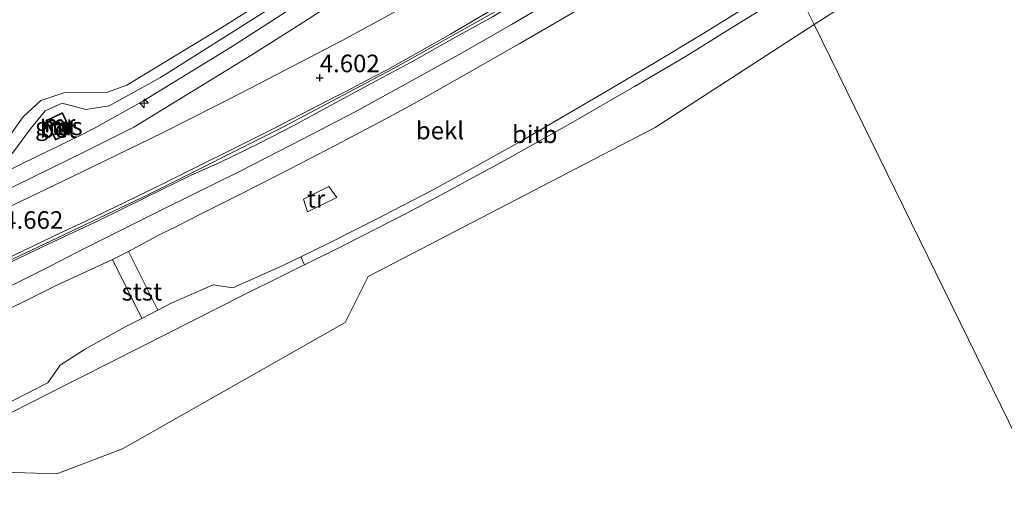
# Model space of a CAD drawing. Units: metres. Extents: x 39990 to 50010, y 406250 to 412503.
# Drawn here: x 43042 to 43182, y 411371 to 411439 of the extents above; entities that cross this region are included whole.
import ezdxf
from ezdxf.enums import TextEntityAlignment as Align

# ---------------------------------------------------------------- set-up
doc = ezdxf.new("R2010")
doc.units = ezdxf.units.M
doc.layers.get('0').update_dxf_attribs({"lineweight": 25})
for name, color, linetype, lineweight in [('B-ME-AL-OVERIG-S-B1', 7, 'Continuous', 18), ('B-ME-GW-KRUINLIJN-L-B1', 93, 'Continuous', 18), ('B-ME-GW-TEENLIJN-L-B1', 93, 'Continuous', 18), ('B-ME-IE-GRASLAND-GV-B6', 93, 'Continuous', 18), ('B-ME-IE-GRONDWERKLIJN-GROND_INGERICHT-GV-B6', 253, 'Continuous', 18), ('B-ME-IE-HULPGEOMETRIE-L-B1', 53, 'Continuous', 18), ('B-ME-IE-INRICHTINGSELEMENT-S-B1', 253, 'Continuous', 18), ('B-ME-MW-MUUR-GV-B6', 8, 'IE-TERREINAFSCHEIDING-KUNSTMATIG', 18), ('B-ME-OB-BEKLEDING-GV-B6', 253, 'Continuous', 18), ('B-ME-OB-WATERLIJN-L-B1', 133, 'OB-WATERLIJN', 18), ('B-ME-OG-BEBOUWING-GV-B6', 173, 'Continuous', 18), ('B-ME-OG-WATER-GV-B6', 153, 'Continuous', 18), ('B-ME-VH-VERH_SOORT-BETON-OVERIG-GV-B6', 8, 'IE-TERREINAFSCHEIDING-NATUURLIJK-HOUTWAL', 18), ('B-ME-VH-VERH_SOORT-BITUMEN-GV-B6', 8, 'IE-TERREINAFSCHEIDING-NATUURLIJK-HOUTWAL', 18)]:
    doc.layers.add(name, color=color, linetype=linetype, lineweight=lineweight)
doc.layers.add('B-ME-GW-HOOGTEPUNT-S-B1', color=10, linetype='Continuous')
doc.styles.add('NLCS-ISO', font='NLCS-ISO.TTF')
doc.linetypes.add('IE-TERREINAFSCHEIDING-KUNSTMATIG', pattern='A,4,[82,NLCS.SHX,S=0.75,R=90,X=0,Y=0],4,-2', length=10)
doc.linetypes.add('IE-TERREINAFSCHEIDING-NATUURLIJK-HOUTWAL', pattern='A,7,-1.5,[67,NLCS.SHX,S=0.75,R=45,X=0,Y=0],-1.5,7,-1.5,[70,NLCS.SHX,S=0.75,R=0,X=0,Y=0],-1.5', length=20)
doc.linetypes.add('OB-WATERLIJN', pattern='A,10,[32,NLCS.SHX,S=2,R=0,X=0,Y=0],-12', length=22)

# ---------------------------------------------------------------- blocks, each defined once
blk = doc.blocks.new('hecto')
for p, q in [((0, 0.625), (-0.625, 0)), ((0, -0.625), (0, 0.625)), ((-0.625, 0), (0.625, 0)), ((0.625, 0), (0, -0.625))]:
    blk.add_line(p, q)
blk = doc.blocks.new('hoogtepunt')
for p, q in [((-0.5, 0), (0.5, 0)), ((0, 0.5), (0, -0.5))]:
    blk.add_line(p, q)
blk = doc.blocks.new('put')
for p, q in [((0.75, 0.75), (-0.75, 0.75)), ((-0.75, 0.75), (-0.75, -0.75)), ((0.75, -0.75), (0.75, 0.75)), ((-0.75, -0.75), (0.75, -0.75))]:
    blk.add_line(p, q)
blk.add_lwpolyline([(-0.625, 0.625), (0.625, 0.625), (0.625, -0.625), (-0.625, -0.625)], close=True)

msp = doc.modelspace()

# ---------------------------------------------------------------- linework, layer by layer
at = {"layer": 'B-ME-GW-KRUINLIJN-L-B1'}
for points in [[(43131.987, 411484.763, 3.04), (43129.98, 411482.75, 3.273), (43117.296, 411470.378, 4.686), (43110.367, 411463.235, 5.47), (43105.274, 411459.983, 5.547), (43087.123, 411448.335, 5.677), (43070.624, 411437.893, 5.75), (43057.141, 411429.738, 5.758), (43054.419, 411428.708, 5.814), (43050.156, 411428.659, 5.725), (43048.215, 411428.637, 5.685), (43044.939, 411427.547, 5.693), (43042.43, 411425.238, 5.683), (43040.213, 411422.108, 5.68)], [(43138.033, 411472.407, 5.598), (43122.756, 411462.74, 5.675), (43113.578, 411457.379, 5.624), (43112.535, 411458.372, 5.61), (43110.347, 411460.3984, 5.5788), (43109.6186, 411461.088, 5.5403), (43100.407, 411455.305, 5.6157), (43080.538, 411442.602, 5.758), (43061.912, 411430.801, 5.81), (43054.628, 411426.794, 5.82), (43051.347, 411426.267, 5.8), (43047.974, 411427.149, 5.7225), (43045.556, 411426.088, 5.7386), (43043.505, 411423.506, 5.7411), (43040.935, 411420.069, 5.7413), (43037.619, 411417.808, 5.7554), (43014.9, 411406.664, 5.8383), (42984.6395, 411391.816, 5.7117), (42953.2499, 411376.349, 5.5903), (42925.3158, 411362.44, 5.6287), (42890.674, 411345.33, 5.653), (42858.385, 411329.262, 5.6648), (42827.54, 411313.929, 5.6641), (42811.63, 411306.059, 5.64)], [(43108.745, 411459.719, 5.364), (43104.15, 411456.225, 5.597), (43088.942, 411446.124, 5.711), (43071.865, 411435.0449, 5.781), (43059.443, 411427.429, 5.783), (43052.673, 411423.631, 5.743), (43050.348, 411422.4738, 5.729), (43044.4017, 411419.5879, 5.7446), (43036.897, 411415.9207, 5.6909), (43029.826, 411412.4158, 5.783), (43009.402, 411402.361, 5.751), (42987.54, 411391.652, 5.711), (42968.508, 411382.225, 5.615), (42946.473, 411371.4112, 5.604), (42925.174, 411360.8846, 5.567), (42904.334, 411350.6149, 5.5673), (42884.943, 411340.9656, 5.5672), (42866.758, 411331.9123, 5.601), (42845.811, 411321.4481, 5.584), (42827.125, 411312.1468, 5.604), (42812.313, 411304.7883, 5.639)], [(43146.184, 411455.75, 3.5674), (43137.629, 411450.4717, 3.55), (43132.523, 411447.3191, 3.5476), (43127.518, 411444.2705, 3.6288), (43119.708, 411439.5733, 3.599), (43112.851, 411435.5936, 3.5511), (43105.055, 411431.125, 3.5273), (43097.918, 411427.1166, 3.5817), (43093.101, 411424.5012, 3.5605), (43086.709, 411421.1538, 3.5601), (43080.334, 411417.8466, 3.5672), (43073.477, 411414.3374, 3.5263), (43067.44, 411411.2762, 3.5642), (43064.182, 411409.6215, 3.5336), (43061.84, 411408.477, 3.5693), (43057.412, 411406.095, 3.543), (43055.099, 411404.949, 3.545)], [(43038.22, 411381.9273, 0.287), (43045.9058, 411385.7957, 0.3099), (43059.2683, 411392.5693, 0.384), (43073.878, 411399.9751, 0.465), (43078.816, 411402.4276, 0.487), (43082.149, 411404.084, 0.402), (43082.3795, 411404.1985, 0.3961), (43087.705, 411406.8506, 0.394), (43092.335, 411409.1957, 0.3197), (43096.9, 411411.5485, 0.342), (43102.496, 411414.509, 0.335), (43111.364, 411419.3559, 0.319), (43119.702, 411424.018, 0.287), (43129.204, 411429.512, 0.1609), (43136.532, 411433.8435, 0.0568), (43142.449, 411437.5225, 0.0367), (43149.9586, 411442.2067, 0.0083), (43152.1132, 411443.6026, 0.0135)], [(43055.099, 411404.949, 3.545), (43047.0373, 411401.224, 3.5166), (43043.0584, 411399.2376, 3.5344), (43037.615, 411396.5442, 3.4964)]]:
    msp.add_polyline3d(points, dxfattribs=at)
at = {"layer": 'B-ME-GW-TEENLIJN-L-B1'}
for points in [[(43108.745, 411459.719, 5.364), (43103.928, 411453.979, 5.127), (43099.882, 411450.34, 4.995), (43091.88, 411444.977, 4.945), (43082.221, 411438.67, 4.844), (43074.732, 411433.91, 4.798), (43058.163, 411423.73, 4.852), (43051.453, 411420.39, 4.886), (43031.125, 411410.437, 4.901), (43010.408, 411400.28, 4.931), (42987.637, 411389.139, 4.876), (42969.465, 411380.25, 4.914), (42947.36, 411369.431, 4.9), (42925.251, 411358.5904, 4.9105), (42905.518, 411348.8237, 4.9358), (42885.858, 411339.0784, 4.9617), (42867.607, 411330.0476, 5.0163), (42846.671, 411319.673, 5.0409), (42828.112, 411310.493, 5.1306), (42813.086, 411303.0351, 5.099)], [(43040.65, 411384.717, 0.345), (43045.967, 411387.436, 0.3891), (43047.694, 411389.912, 0.74), (43051.159, 411392.161, 0.882), (43056.926, 411395.364, 1.021), (43059.2865, 411396.5784, 1.0535), (43061.539, 411397.7371, 1.0626), (43063.469, 411398.73, 1.072), (43069.394, 411401.36, 0.944), (43072.2, 411400.937, 0.563), (43079.202, 411404.064, 0.462), (43081.8516, 411405.3434, 0.4436), (43085.829, 411407.264, 0.416), (43093.377, 411411.09, 0.3892), (43100.262, 411414.663, 0.334), (43105.368, 411417.4417, 0.3137), (43113.371, 411421.892, 0.359), (43118.948, 411425.1556, 0.3567), (43125.904, 411429.2217, 0.3081), (43132.124, 411432.921, 0.2364), (43138.412, 411436.7318, 0.1766), (43144.254, 411440.3476, 0.146), (43151.5125, 411444.8775, 0.1441)]]:
    msp.add_polyline3d(points, dxfattribs=at)
at = {"layer": 'B-ME-IE-GRASLAND-GV-B6'}
for points in [[(43040.213, 411422.108, 5.68), (43042.43, 411425.238, 5.683), (43044.939, 411427.547, 5.693), (43048.215, 411428.637, 5.685), (43050.156, 411428.659, 5.725), (43054.419, 411428.708, 5.814), (43057.141, 411429.738, 5.758), (43070.624, 411437.893, 5.75), (43087.123, 411448.335, 5.677), (43105.274, 411459.983, 5.547), (43110.367, 411463.235, 5.47), (43117.296, 411470.378, 4.686), (43129.98, 411482.75, 3.273), (43131.987, 411484.763, 3.04), (43132.879, 411482.941, 3.131)], [(43132.879, 411482.941, 3.131), (43131.231, 411481.287, 3.323), (43118.39, 411468.518, 4.817), (43111.675, 411461.85, 5.6), (43110.234, 411460.274, 5.577), (43107.268, 411456.453, 5.398), (43104.293, 411452.216, 5.092), (43104.23, 411452.126, 5.086), (43101.495, 411447.549, 4.667), (43099.693, 411444.391, 4.583), (43098.829, 411442.513, 4.575), (43098.15, 411441.938, 4.571), (43097.309, 411441.358, 4.556), (43095.362, 411440.22, 4.588), (43087.717, 411436.071, 4.593), (43080.619, 411432.356, 4.62), (43073.424, 411428.614, 4.638), (43062.207, 411422.956, 4.634), (43050.83, 411417.418, 4.638), (43044.524, 411414.366, 4.663), (43035.777, 411410.184, 4.679)], [(43143.2982, 411461.6281, 4.5039), (43143.467, 411461.303, 4.452), (43139.994, 411459.117, 4.422), (43124.074, 411449.205, 4.381), (43109.792, 411440.378, 4.476), (43095.635, 411432.403, 4.51), (43079.279, 411423.768, 4.496), (43060.209, 411414.184, 4.614), (43047.23, 411407.965, 4.695), (43026.286, 411398.075, 4.604)], [(43039.969, 411404.986, 4.666), (43047.572, 411408.618, 4.628), (43051.353, 411410.371, 4.609), (43056.742, 411412.997, 4.624), (43062.268, 411415.695, 4.614), (43067.179, 411418.15, 4.622), (43072.325, 411420.724, 4.627), (43077.566, 411423.331, 4.619), (43082.115, 411425.692, 4.596), (43085.785, 411427.562, 4.575), (43088.217, 411428.811, 4.559), (43092.085, 411430.858, 4.543), (43094.112, 411431.911, 4.547), (43099.086, 411434.68, 4.528), (43103.097, 411436.959, 4.536), (43108.139, 411439.951, 4.534), (43112.425, 411442.498, 4.539), (43117.273, 411445.502, 4.545), (43122.365, 411448.616, 4.539), (43127.631, 411451.879, 4.537), (43133.292, 411455.425, 4.529), (43138.535, 411458.681, 4.516), (43142.415, 411461.074, 4.505), (43143.2982, 411461.6281, 4.5039)], [(43036.897, 411415.9207, 5.6909), (43044.4017, 411419.5879, 5.7446), (43050.348, 411422.4738, 5.729), (43052.673, 411423.631, 5.743), (43059.443, 411427.429, 5.783), (43071.865, 411435.0449, 5.781), (43088.942, 411446.124, 5.711), (43104.15, 411456.225, 5.597), (43108.745, 411459.719, 5.364), (43103.928, 411453.979, 5.127), (43099.882, 411450.34, 4.995), (43091.88, 411444.977, 4.945), (43082.221, 411438.67, 4.844), (43074.732, 411433.91, 4.798), (43058.163, 411423.73, 4.852), (43051.453, 411420.39, 4.886), (43031.125, 411410.437, 4.901)], [(43031.125, 411410.437, 4.901), (43051.453, 411420.39, 4.886), (43058.163, 411423.73, 4.852), (43074.732, 411433.91, 4.798), (43082.221, 411438.67, 4.844), (43091.88, 411444.977, 4.945), (43099.882, 411450.34, 4.995), (43103.928, 411453.979, 5.127), (43108.745, 411459.719, 5.364), (43104.15, 411456.225, 5.597), (43088.942, 411446.124, 5.711), (43071.865, 411435.0449, 5.781), (43059.443, 411427.429, 5.783), (43052.673, 411423.631, 5.743), (43050.348, 411422.4738, 5.729), (43044.4017, 411419.5879, 5.7446), (43036.897, 411415.9207, 5.6909)], [(43119.925, 411443.1541, 3.764), (43111.746, 411438.3516, 3.725), (43104.747, 411434.326, 3.719), (43096.691, 411429.857, 3.673), (43089.564, 411425.924, 3.6569), (43082.098, 411422.0334, 3.6603), (43073.226, 411417.483, 3.6808), (43062.418, 411412.1289, 3.7094), (43055.607, 411408.729, 3.7203), (43050.108, 411405.9663, 3.7541), (43046.286, 411404.0207, 3.7204), (43042.778, 411402.2504, 3.7039), (43037.262, 411399.4974, 3.6585)], [(43038.564, 411403.55, 4.434), (43043.113, 411405.737, 4.409), (43047.485, 411407.826, 4.526), (43053.166, 411410.49, 4.532), (43059.733, 411413.7, 4.512), (43066.284, 411416.916, 4.407), (43070.37, 411418.748, 4.296), (43075.891, 411421.441, 4.157), (43080.754, 411423.938, 4.128), (43085.614, 411426.604, 4.184), (43091.913, 411430.015, 4.245), (43097.588, 411433.021, 4.213), (43103.374, 411436.317, 4.236), (43109.077, 411439.429, 4.106)], [(43045.677, 411424.692, 5.811), (43047.013, 411421.906, 5.826), (43049.347, 411423.025, 5.826), (43048.011, 411425.811, 5.811), (43045.677, 411424.692, 5.811)]]:
    msp.add_polyline3d(points, dxfattribs=at)
at = {"layer": 'B-ME-IE-GRONDWERKLIJN-GROND_INGERICHT-GV-B6'}
msp.add_polyline3d([(43128.457, 411491.977, -0.01), (43131.987, 411484.763, 3.04), (43129.98, 411482.75, 3.273), (43117.296, 411470.378, 4.686), (43110.367, 411463.235, 5.47), (43105.274, 411459.983, 5.547), (43087.123, 411448.335, 5.677), (43070.624, 411437.893, 5.75), (43057.141, 411429.738, 5.758), (43054.419, 411428.708, 5.814), (43050.156, 411428.659, 5.725), (43048.215, 411428.637, 5.685), (43044.939, 411427.547, 5.693), (43042.43, 411425.238, 5.683), (43040.213, 411422.108, 5.68)], dxfattribs=at)
at = {"layer": 'B-ME-IE-HULPGEOMETRIE-L-B1'}
msp.add_polyline3d([(43281.386, 411179.447, -0.424), (43154.7132, 411438.341, -1.4055), (43152.1132, 411443.6026, 0.0135)], dxfattribs=at)
at = {"layer": 'B-ME-MW-MUUR-GV-B6'}
for points in [[(43026.286, 411398.075, 4.604), (43047.23, 411407.965, 4.695), (43060.209, 411414.184, 4.614), (43079.279, 411423.768, 4.496), (43095.635, 411432.403, 4.51), (43109.792, 411440.378, 4.476), (43124.074, 411449.205, 4.381), (43139.994, 411459.117, 4.422), (43143.467, 411461.303, 4.452)], [(43143.467, 411461.303, 4.452), (43143.621, 411460.989, 4.166), (43138.494, 411457.81, 4.265), (43133.014, 411454.344, 4.155), (43129.105, 411451.897, 4.088), (43124.098, 411448.711, 4.135), (43119.263, 411445.58, 4.151), (43114.168, 411442.55, 4.137), (43109.077, 411439.429, 4.106), (43103.374, 411436.317, 4.236), (43097.588, 411433.021, 4.213), (43091.913, 411430.015, 4.245), (43085.614, 411426.604, 4.184), (43080.754, 411423.938, 4.128), (43075.891, 411421.441, 4.157), (43070.37, 411418.748, 4.296), (43066.284, 411416.916, 4.407), (43059.733, 411413.7, 4.512), (43053.166, 411410.49, 4.532), (43047.485, 411407.826, 4.526), (43043.113, 411405.737, 4.409), (43038.564, 411403.55, 4.434)], [(43048.011, 411425.811, 5.811), (43049.347, 411423.025, 5.826), (43047.013, 411421.906, 5.826), (43045.677, 411424.692, 5.811), (43048.011, 411425.811, 5.811)], [(43045.81, 411424.645, 6.162), (43047.06, 411422.039, 6.176), (43049.214, 411423.072, 6.176), (43047.964, 411425.678, 6.162), (43045.81, 411424.645, 6.162)]]:
    msp.add_polyline3d(points, dxfattribs=at)
at = {"layer": 'B-ME-OB-BEKLEDING-GV-B6'}
for points in [[(43324.845, 411546.313, -1.4), (43293.164, 411526.0728, -1.404), (43262.1698, 411506.2713, -1.408), (43222.4948, 411480.9239, -1.413), (43169.3446, 411447.7736, -1.4067), (43154.7132, 411438.341, -1.4055)], [(43154.7132, 411438.341, -1.4055), (43152.1132, 411443.6026, 0.0135), (43156.02, 411446.134, 0.023), (43167.032, 411453.227, 0.057), (43177.479, 411459.8661, 0.0516), (43187.616, 411466.2821, 0.04), (43194.282, 411470.5095, 0.03), (43204.674, 411477.1942, -0.076), (43213.032, 411482.622, 0.1102), (43222.516, 411488.8203, 0.129), (43231.366, 411494.6209, 0.11), (43237.706, 411498.766, 0.1407), (43243.123, 411502.3139, 0.1318), (43251.328, 411507.6755, 0.13), (43257.439, 411511.6605, 0.101), (43266.004, 411517.234, 0.1057), (43275.505, 411523.367, 0.109), (43284.635, 411529.3538, 0.1478)], [(43038.22, 411381.9273, 0.287), (43045.9058, 411385.7957, 0.3099), (43059.2683, 411392.5693, 0.384), (43073.878, 411399.9751, 0.465), (43078.816, 411402.4276, 0.487), (43082.149, 411404.084, 0.402), (43082.3795, 411404.1985, 0.3961), (43087.705, 411406.8506, 0.394), (43092.335, 411409.1957, 0.3197), (43096.9, 411411.5485, 0.342), (43102.496, 411414.509, 0.335), (43111.364, 411419.3559, 0.319), (43119.702, 411424.018, 0.287), (43129.204, 411429.512, 0.1609), (43136.532, 411433.8435, 0.0568), (43142.449, 411437.5225, 0.0367), (43149.9586, 411442.2067, 0.0083), (43152.1132, 411443.6026, 0.0135), (43154.7132, 411438.341, -1.4055)], [(43149.9586, 411442.2067, 0.0083), (43142.449, 411437.5225, 0.0367), (43136.532, 411433.8435, 0.0568), (43129.204, 411429.512, 0.1609), (43119.702, 411424.018, 0.287), (43111.364, 411419.3559, 0.319), (43102.496, 411414.509, 0.335), (43096.9, 411411.5485, 0.342), (43092.335, 411409.1957, 0.3197), (43087.705, 411406.8506, 0.394), (43082.3795, 411404.1985, 0.3961), (43081.8516, 411405.3434, 0.4436)], [(43144.254, 411440.3476, 0.146), (43138.412, 411436.7318, 0.1766), (43132.124, 411432.921, 0.2364), (43125.904, 411429.2217, 0.3081), (43118.948, 411425.1556, 0.3567), (43113.371, 411421.892, 0.359), (43105.368, 411417.4417, 0.3137), (43100.262, 411414.663, 0.334), (43093.377, 411411.09, 0.3892), (43085.829, 411407.264, 0.416), (43081.8516, 411405.3434, 0.4436), (43079.202, 411404.064, 0.462), (43072.2, 411400.937, 0.563), (43069.394, 411401.36, 0.944), (43063.469, 411398.73, 1.072), (43061.539, 411397.7371, 1.0626), (43060.8702, 411399.0916, 1.4646), (43057.412, 411406.095, 3.543), (43061.84, 411408.477, 3.5693), (43064.182, 411409.6215, 3.5336), (43067.44, 411411.2762, 3.5642), (43073.477, 411414.3374, 3.5263), (43080.334, 411417.8466, 3.5672), (43086.709, 411421.1538, 3.5601), (43093.101, 411424.5012, 3.5605), (43097.918, 411427.1166, 3.5817), (43105.055, 411431.125, 3.5273), (43112.851, 411435.5936, 3.5511), (43119.708, 411439.5733, 3.599)], [(43081.8516, 411405.3434, 0.4436), (43085.829, 411407.264, 0.416), (43093.377, 411411.09, 0.3892), (43100.262, 411414.663, 0.334), (43105.368, 411417.4417, 0.3137), (43113.371, 411421.892, 0.359), (43118.948, 411425.1556, 0.3567), (43125.904, 411429.2217, 0.3081), (43132.124, 411432.921, 0.2364), (43138.412, 411436.7318, 0.1766), (43144.254, 411440.3476, 0.146)], [(43154.7132, 411438.341, -1.4055), (43132.1608, 411423.6938, -1.4036), (43091.4156, 411402.529, -1.4), (43088.1644, 411395.973, -1.401), (43056.561, 411378.053, -1.4), (43047.2408, 411374.4893, -1.4005), (43036.529, 411374.801, -1.401)], [(43082.237, 411413.523, 2.487), (43082.802, 411411.717, 1.888), (43086.979, 411413.756, 1.892), (43085.835, 411415.334, 2.463), (43082.237, 411413.523, 2.487)], [(43040.65, 411384.717, 0.345), (43045.967, 411387.436, 0.3891), (43047.694, 411389.912, 0.74), (43051.159, 411392.161, 0.882), (43056.926, 411395.364, 1.021), (43059.2865, 411396.5784, 1.0535), (43061.539, 411397.7371, 1.0626), (43063.469, 411398.73, 1.072), (43069.394, 411401.36, 0.944), (43072.2, 411400.937, 0.563), (43079.202, 411404.064, 0.462), (43081.8516, 411405.3434, 0.4436), (43082.3795, 411404.1985, 0.3961), (43082.149, 411404.084, 0.402), (43078.816, 411402.4276, 0.487), (43073.878, 411399.9751, 0.465), (43059.2683, 411392.5693, 0.384), (43045.9058, 411385.7957, 0.3099), (43038.22, 411381.9273, 0.287)], [(43061.539, 411397.7371, 1.0626), (43059.2865, 411396.5784, 1.0535), (43055.099, 411404.949, 3.545), (43057.412, 411406.095, 3.543), (43060.8702, 411399.0916, 1.4646), (43061.539, 411397.7371, 1.0626)], [(43037.615, 411396.5442, 3.4964), (43043.0584, 411399.2376, 3.5344), (43047.0373, 411401.224, 3.5166), (43055.099, 411404.949, 3.545), (43059.2865, 411396.5784, 1.0535), (43056.926, 411395.364, 1.021), (43051.159, 411392.161, 0.882), (43047.694, 411389.912, 0.74), (43045.967, 411387.436, 0.3891), (43040.65, 411384.717, 0.345)]]:
    msp.add_polyline3d(points, dxfattribs=at)
at = {"layer": 'B-ME-OB-WATERLIJN-L-B1'}
msp.add_polyline3d([(43036.529, 411374.801, -1.401), (43047.2408, 411374.4893, -1.4005), (43056.561, 411378.053, -1.4), (43088.1644, 411395.973, -1.401), (43091.4156, 411402.529, -1.4), (43132.1608, 411423.6938, -1.4036), (43154.7132, 411438.341, -1.4055), (43169.3446, 411447.7736, -1.4067), (43222.4948, 411480.9239, -1.413), (43262.1698, 411506.2713, -1.408), (43293.164, 411526.0728, -1.404), (43324.845, 411546.313, -1.4), (43332.3468, 411551.362, -1.4), (43333.9266, 411552.4253, -1.4), (43354.69, 411566.3998, -1.4), (43376.291, 411588.519, -1.4)], dxfattribs=at)
at = {"layer": 'B-ME-OG-BEBOUWING-GV-B6'}
msp.add_polyline3d([(43082.237, 411413.523, 2.487), (43085.835, 411415.334, 2.463), (43086.979, 411413.756, 1.892), (43082.802, 411411.717, 1.888), (43082.237, 411413.523, 2.487)], dxfattribs=at)
at = {"layer": 'B-ME-OG-WATER-GV-B6'}
for points in [[(43154.7132, 411438.341, -1.4055), (43169.3446, 411447.7736, -1.4067), (43222.4948, 411480.9239, -1.413), (43262.1698, 411506.2713, -1.408), (43293.164, 411526.0728, -1.404), (43324.845, 411546.313, -1.4), (43332.3468, 411551.362, -1.4), (43333.9266, 411552.4253, -1.4), (43354.69, 411566.3998, -1.4), (43376.291, 411588.519, -1.4), (43399.753, 411608.815, -1.4), (43438.247, 411636.252, -1.402), (43461.4445, 411649.4515, -1.4011), (43612.106, 411341.277, -1.03), (43281.386, 411179.447, -0.424), (43154.7132, 411438.341, -1.4055)], [(43154.7132, 411438.341, -1.4055), (43281.386, 411179.447, -0.424), (42952.364, 411018.449, -0.916), (42827.8384, 411273.0184, -1.3237), (42839.9338, 411278.7756, -1.4), (42885.5538, 411300.1243, -1.4006), (42938.0757, 411325.4025, -1.4014), (42984.149, 411347.577, -1.402), (43036.529, 411374.801, -1.401), (43047.2408, 411374.4893, -1.4005), (43056.561, 411378.053, -1.4), (43088.1644, 411395.973, -1.401), (43091.4156, 411402.529, -1.4), (43132.1608, 411423.6938, -1.4036), (43154.7132, 411438.341, -1.4055)]]:
    msp.add_polyline3d(points, dxfattribs=at)
at = {"layer": 'B-ME-VH-VERH_SOORT-BETON-OVERIG-GV-B6'}
msp.add_polyline3d([(43047.06, 411422.039, 6.176), (43045.81, 411424.645, 6.162), (43047.964, 411425.678, 6.162), (43049.214, 411423.072, 6.176), (43047.06, 411422.039, 6.176)], dxfattribs=at)
at = {"layer": 'B-ME-VH-VERH_SOORT-BITUMEN-GV-B6'}
for points in [[(43035.777, 411410.184, 4.679), (43044.524, 411414.366, 4.663), (43050.83, 411417.418, 4.638), (43062.207, 411422.956, 4.634), (43073.424, 411428.614, 4.638), (43080.619, 411432.356, 4.62), (43087.717, 411436.071, 4.593), (43095.362, 411440.22, 4.588), (43097.309, 411441.358, 4.556), (43098.15, 411441.938, 4.571), (43098.829, 411442.513, 4.575), (43099.693, 411444.391, 4.583), (43101.495, 411447.549, 4.667), (43104.23, 411452.126, 5.086), (43104.293, 411452.216, 5.092), (43107.268, 411456.453, 5.398), (43110.234, 411460.274, 5.577), (43111.675, 411461.85, 5.6), (43118.39, 411468.518, 4.817), (43131.231, 411481.287, 3.323), (43132.879, 411482.941, 3.131)], [(43037.262, 411399.4974, 3.6585), (43042.778, 411402.2504, 3.7039), (43046.286, 411404.0207, 3.7204), (43050.108, 411405.9663, 3.7541), (43055.607, 411408.729, 3.7203), (43062.418, 411412.1289, 3.7094), (43073.226, 411417.483, 3.6808), (43082.098, 411422.0334, 3.6603), (43089.564, 411425.924, 3.6569), (43096.691, 411429.857, 3.673), (43104.747, 411434.326, 3.719), (43111.746, 411438.3516, 3.725), (43119.925, 411443.1541, 3.764), (43127.838, 411447.934, 3.734), (43135.372, 411452.521, 3.6928), (43141.481, 411456.379, 3.71), (43144.824, 411458.5287, 3.7018), (43146.184, 411455.75, 3.5674)], [(43146.184, 411455.75, 3.5674), (43137.629, 411450.4717, 3.55), (43132.523, 411447.3191, 3.5476), (43127.518, 411444.2705, 3.6288), (43119.708, 411439.5733, 3.599), (43112.851, 411435.5936, 3.5511), (43105.055, 411431.125, 3.5273), (43097.918, 411427.1166, 3.5817), (43093.101, 411424.5012, 3.5605), (43086.709, 411421.1538, 3.5601), (43080.334, 411417.8466, 3.5672), (43073.477, 411414.3374, 3.5263), (43067.44, 411411.2762, 3.5642), (43064.182, 411409.6215, 3.5336), (43061.84, 411408.477, 3.5693), (43057.412, 411406.095, 3.543), (43055.099, 411404.949, 3.545), (43047.0373, 411401.224, 3.5166), (43043.0584, 411399.2376, 3.5344), (43037.615, 411396.5442, 3.4964)], [(43108.139, 411439.951, 4.534), (43103.097, 411436.959, 4.536), (43099.086, 411434.68, 4.528), (43094.112, 411431.911, 4.547), (43092.085, 411430.858, 4.543), (43088.217, 411428.811, 4.559), (43085.785, 411427.562, 4.575), (43082.115, 411425.692, 4.596), (43077.566, 411423.331, 4.619), (43072.325, 411420.724, 4.627), (43067.179, 411418.15, 4.622), (43062.268, 411415.695, 4.614), (43056.742, 411412.997, 4.624), (43051.353, 411410.371, 4.609), (43047.572, 411408.618, 4.628), (43039.969, 411404.986, 4.666)]]:
    msp.add_polyline3d(points, dxfattribs=at)

# ---------------------------------------------------------------- block references
at = {"layer": 'B-ME-AL-OVERIG-S-B1', "rotation": 90}
msp.add_blockref('hecto', (43059.6196, 411427.1399, 5.74), dxfattribs=at)
at = {"layer": 'B-ME-GW-HOOGTEPUNT-S-B1', "rotation": 90}
msp.add_blockref('hoogtepunt', (43084.534, 411430.769, 4.602), dxfattribs=at)
msp.add_blockref('hoogtepunt', (43084.534, 411430.769, 4.602), dxfattribs=at)
at = {"layer": 'B-ME-IE-INRICHTINGSELEMENT-S-B1', "rotation": 90}
msp.add_blockref('put', (43047.67, 411423.447, 6.253), dxfattribs=at)

# ---------------------------------------------------------------- texts
at = {"layer": 'B-ME-GW-HOOGTEPUNT-S-B1', "ltscale": 0.2, "style": 'NLCS-ISO'}
for s, p in [('4.602', (43084.534, 411430.769, 4.602)), ('4.602', (43084.534, 411430.769, 4.602)), ('4.662', (43039.614, 411408.526, 4.662)), ('4.662', (43039.614, 411408.526, 4.662))]:
    msp.add_text(s, height=2.5, dxfattribs=at).set_placement(p, align=Align.BOTTOM_LEFT)
at = {"layer": 'B-ME-IE-GRASLAND-GV-B6', "ltscale": 0.2, "style": 'NLCS-ISO'}
msp.add_text('gras', height=2.5, dxfattribs=at).set_placement((43047.512, 411423.8585), align=Align.MIDDLE_CENTER)
at = {"layer": 'B-ME-MW-MUUR-GV-B6', "ltscale": 0.2, "style": 'NLCS-ISO'}
for p in [(43047.1716, 411424.0158), (43047.6118, 411424.249)]:
    msp.add_text('mr', height=2.5, dxfattribs=at).set_placement(p, align=Align.MIDDLE_CENTER)
at = {"layer": 'B-ME-OB-BEKLEDING-GV-B6', "ltscale": 0.2, "style": 'NLCS-ISO'}
for s, p in [('bekl', (43101.5984, 411423.2751)), ('bitb', (43115.0481, 411422.7462)), ('stst', (43059.2909, 411400.3647))]:
    msp.add_text(s, height=2.5, dxfattribs=at).set_placement(p, align=Align.MIDDLE_CENTER)
at = {"layer": 'B-ME-OG-BEBOUWING-GV-B6', "ltscale": 0.2, "style": 'NLCS-ISO'}
msp.add_text('tr', height=2.5, dxfattribs=at).set_placement((43084.018, 411413.5706), align=Align.MIDDLE_CENTER)
at = {"layer": 'B-ME-VH-VERH_SOORT-BETON-OVERIG-GV-B6', "ltscale": 0.2, "style": 'NLCS-ISO'}
msp.add_text('bet', height=2.5, dxfattribs=at).set_placement((43047.4216, 411423.4946), align=Align.MIDDLE_CENTER)

doc.saveas('drawing.dxf')
